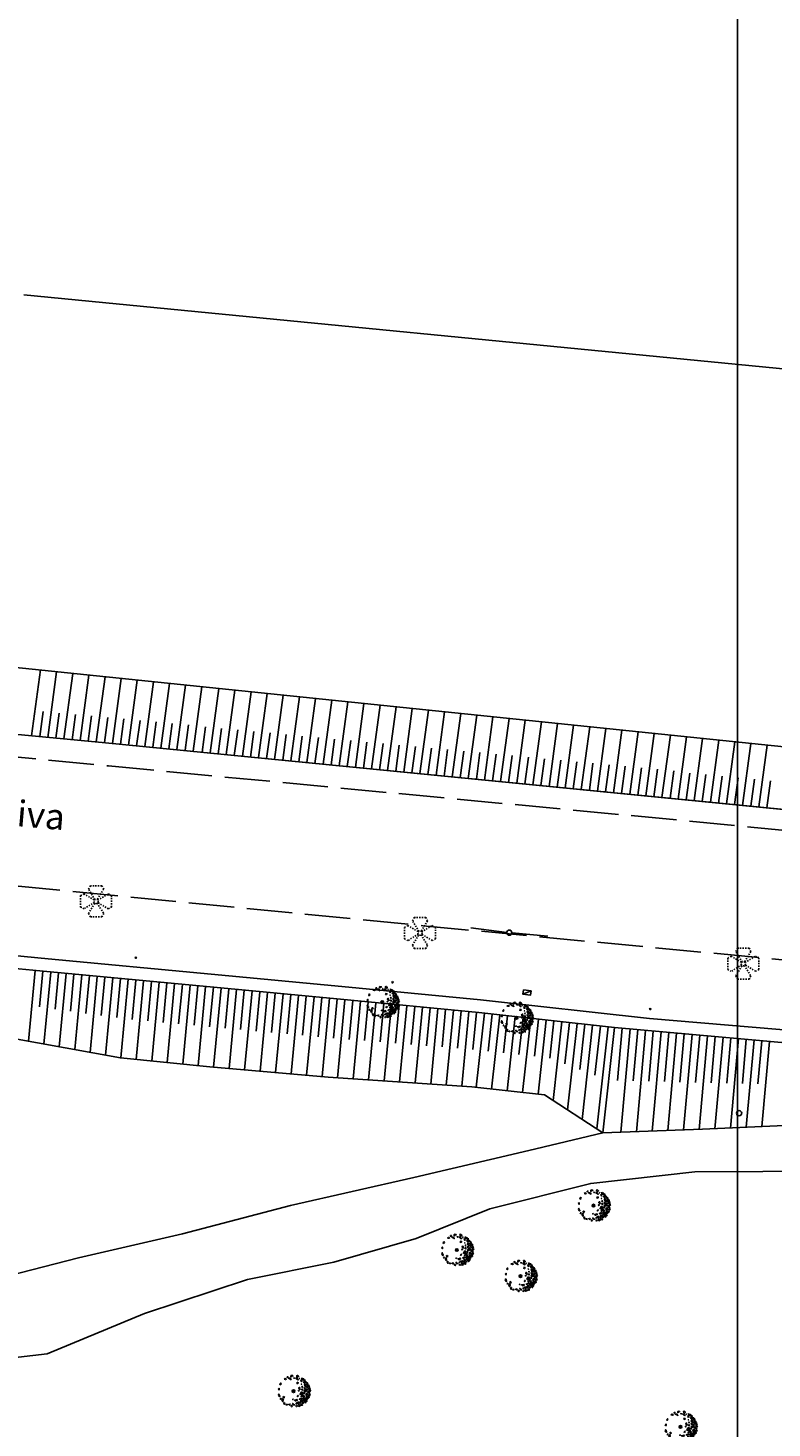
# Model space of a CAD drawing. Extents: x 176782 to 177919, y 167483 to 1675339.
# Drawn here: x 177106 to 177164, y 1675155 to 1675263 of the extents above; entities that cross this region are included whole.
import ezdxf
from ezdxf.enums import TextEntityAlignment as Align

# ---------------------------------------------------------------- set-up
doc = ezdxf.new("R2010")
doc.units = 0
doc.header["$LTSCALE"] = 10
doc.header["$MEASUREMENT"] = 0
doc.linetypes.add('HIDDEN2', pattern=[0.1875, 0.125, -0.0625])
doc.linetypes.add('MEIO-FIO(OK)', pattern=[0.45, 0.35, -0.1])
doc.layers.get('0').update_dxf_attribs({"linetype": 'CONTINUOUS'})
for name, color, linetype in [('CAIXAS E POSTES', 7, 'CONTINUOUS'), ('Caminho', 110, 'CONTINUOUS'), ('DIVISAS', 1, 'CONTINUOUS'), ('Meio-fio', 2, 'MEIO-FIO(OK)'), ('Passeio', 132, 'CONTINUOUS'), ('poligonal', 7, 'CONTINUOUS'), ('T-DIM', 1, 'CONTINUOUS'), ('tabela', 2, 'CONTINUOUS'), ('Talude', 30, 'CONTINUOUS')]:
    doc.layers.add(name, color=color, linetype=linetype)
doc.styles.add('1mm', font='romans.shx', dxfattribs={"height": 0.2})
doc.linetypes.add('ARAME(ok)', pattern='A,0.4,-0.01,["X",Standard,S=0.07,R=0,X=-0.025,Y=-0.035],-0.01', length=0.42)

# ---------------------------------------------------------------- blocks, each defined once
blk = doc.blocks.new('ARV2')
at = {"ltscale": 0.7}
blk.add_hatch(color=132, dxfattribs=at).paths.add_polyline_path([(0.051, 0, 1), (-0.051, 0, 1)], flags=0)
at = {"color": 132}
for points in [[(-0.217, 0.538), (-0.249, 0.532), (-0.246, 0.554), (-0.214, 0.56), (-0.217, 0.538)], [(-0.045, 0.57), (-0.033, 0.6), (-0.094, 0.606), (-0.106, 0.594), (-0.102, 0.544), (-0.089, 0.552), (-0.082, 0.581), (-0.045, 0.57)], [(0.175, 0.588), (0.191, 0.564), (0.157, 0.525), (0.128, 0.548), (0.119, 0.597), (0.151, 0.607), (0.175, 0.588)], [(-0.595, 0.08), (-0.556, 0.112), (-0.553, 0.073), (-0.56, 0.047), (-0.595, 0.08)], [(-0.482, 0.272), (-0.495, 0.318), (-0.525, 0.291), (-0.512, 0.252), (-0.482, 0.272)], [(-0.368, 0.469), (-0.319, 0.487), (-0.28, 0.465), (-0.312, 0.451), (-0.331, 0.461), (-0.368, 0.469)], [(-0.214, 0.502), (-0.136, 0.498), (-0.099, 0.443), (-0.147, 0.472), (-0.214, 0.502)], [(0.028, 0.533), (0.011, 0.513), (0.026, 0.493), (0.028, 0.533)], [(0.076, 0.501), (0.127, 0.497), (0.178, 0.437), (0.145, 0.448), (0.076, 0.501)], [(0.126, 0.343), (0.178, 0.329), (0.162, 0.292), (0.129, 0.3), (0.141, 0.319), (0.126, 0.343)], [(0.211, 0.03), (0.216, 0.016), (0.199, 0.003), (0.188, 0.028), (0.211, 0.03)], [(0.229, 0.085), (0.2, 0.108), (0.22, 0.145), (0.238, 0.147), (0.227, 0.11), (0.253, 0.073), (0.229, 0.085)], [(0.239, 0.485), (0.224, 0.502), (0.22, 0.487), (0.239, 0.485)], [(0.33, 0.384), (0.28, 0.427), (0.294, 0.374), (0.33, 0.384)], [(0.32, 0.276), (0.297, 0.274), (0.307, 0.264), (0.32, 0.276)], [(0.365, 0.056), (0.335, 0.086), (0.3, 0.065), (0.334, 0.043), (0.365, 0.056)], [(0.314, 0.513), (0.317, 0.456), (0.346, 0.462), (0.359, 0.433), (0.389, 0.474), (0.352, 0.481), (0.314, 0.513)], [(0.352, 0.167), (0.327, 0.19), (0.319, 0.178), (0.33, 0.154), (0.352, 0.167)], [(0.385, 0.381), (0.397, 0.334), (0.447, 0.316), (0.442, 0.344), (0.415, 0.355), (0.385, 0.381)], [(0.439, 0.453), (0.401, 0.427), (0.411, 0.401), (0.45, 0.38), (0.439, 0.453)], [(0.52, 0.022), (0.48, 0.058), (0.444, 0.048), (0.411, 0.002), (0.432, -0.032), (0.452, 0.013), (0.495, -0.012), (0.52, 0.022)], [(0.461, 0.122), (0.423, 0.14), (0.412, 0.1), (0.428, 0.083), (0.461, 0.122)], [(0.491, 0.23), (0.431, 0.275), (0.415, 0.24), (0.439, 0.19), (0.465, 0.204), (0.46, 0.226), (0.491, 0.23)], [(0.508, 0.348), (0.48, 0.354), (0.481, 0.329), (0.501, 0.324), (0.508, 0.348)], [(0.529, 0.186), (0.49, 0.189), (0.491, 0.163), (0.53, 0.148), (0.529, 0.186)], [(0.557, 0.079), (0.528, 0.098), (0.492, 0.081), (0.512, 0.068), (0.557, 0.079)], [(0.5, 0.289), (0.514, 0.295), (0.535, 0.325), (0.553, 0.274), (0.507, 0.27), (0.5, 0.289)], [(0.534, 0.241), (0.596, 0.219), (0.597, 0.182), (0.56, 0.189), (0.572, 0.209), (0.55, 0.216), (0.538, 0.208), (0.534, 0.241)], [(0.571, 0.022), (0.546, -0.019), (0.569, -0.068), (0.585, -0.045), (0.574, -0.017), (0.571, 0.022)], [(0.615, 0.166), (0.576, 0.124), (0.601, 0.108), (0.589, 0.078), (0.639, 0.085), (0.619, 0.116), (0.615, 0.166)], [(0.66, 0.036), (0.615, 0.044), (0.603, 0.018), (0.616, -0.024), (0.66, 0.036)], [(-0.586, -0.146), (-0.566, -0.108), (-0.551, -0.129), (-0.555, -0.136), (-0.552, -0.172), (-0.534, -0.17), (-0.535, -0.206), (-0.56, -0.194), (-0.586, -0.146)], [(-0.516, -0.28), (-0.504, -0.308), (-0.488, -0.278), (-0.516, -0.28)], [(-0.395, -0.292), (-0.409, -0.286), (-0.447, -0.332), (-0.418, -0.402), (-0.398, -0.375), (-0.415, -0.33), (-0.395, -0.292)], [(-0.343, -0.245), (-0.383, -0.209), (-0.405, -0.225), (-0.384, -0.255), (-0.343, -0.245)], [(-0.351, -0.436), (-0.378, -0.445), (-0.354, -0.512), (-0.351, -0.436)], [(-0.237, -0.535), (-0.258, -0.504), (-0.304, -0.511), (-0.275, -0.527), (-0.237, -0.535)], [(-0.119, -0.515), (-0.144, -0.495), (-0.189, -0.509), (-0.159, -0.532), (-0.119, -0.515)], [(-0.005, -0.322), (-0.025, -0.306), (-0.038, -0.321), (-0.005, -0.322)], [(0.057, -0.526), (0.002, -0.534), (-0.03, -0.472), (0.009, -0.508), (0.057, -0.526)], [(0.113, -0.305), (0.088, -0.333), (0.038, -0.34), (0.077, -0.373), (0.144, -0.346), (0.113, -0.305)], [(0.119, -0.488), (0.1, -0.486), (0.102, -0.457), (0.13, -0.459), (0.119, -0.488)], [(0.228, -0.415), (0.176, -0.455), (0.137, -0.433), (0.173, -0.426), (0.228, -0.415)], [(0.195, -0.18), (0.166, -0.165), (0.145, -0.191), (0.156, -0.212), (0.173, -0.193), (0.195, -0.18)], [(0.226, -0.505), (0.189, -0.504), (0.173, -0.531), (0.197, -0.543), (0.226, -0.505)], [(0.274, -0.526), (0.233, -0.54), (0.2, -0.586), (0.249, -0.564), (0.274, -0.526)], [(0.333, -0.291), (0.282, -0.281), (0.224, -0.307), (0.257, -0.323), (0.274, -0.296), (0.333, -0.291)], [(0.345, -0.039), (0.29, -0.04), (0.25, -0.118), (0.261, -0.135), (0.288, -0.072), (0.336, -0.101), (0.345, -0.039)], [(0.274, -0.476), (0.286, -0.453), (0.275, -0.433), (0.257, -0.438), (0.255, -0.467), (0.274, -0.476)], [(0.338, -0.352), (0.279, -0.364), (0.277, -0.397), (0.301, -0.413), (0.338, -0.352)], [(0.331, -0.202), (0.297, -0.19), (0.29, -0.212), (0.31, -0.229), (0.331, -0.202)], [(0.341, -0.506), (0.322, -0.494), (0.305, -0.517), (0.331, -0.55), (0.341, -0.506)], [(0.404, -0.135), (0.345, -0.15), (0.324, -0.123), (0.314, -0.164), (0.365, -0.174), (0.404, -0.135)], [(0.332, -0.453), (0.349, -0.43), (0.367, -0.425), (0.382, -0.438), (0.366, -0.469), (0.332, -0.453)], [(0.356, -0.225), (0.427, -0.194), (0.38, -0.237), (0.356, -0.225)], [(0.402, -0.282), (0.369, -0.274), (0.38, -0.36), (0.409, -0.321), (0.402, -0.282)], [(0.441, -0.078), (0.407, -0.066), (0.381, -0.079), (0.408, -0.08), (0.441, -0.078)], [(0.454, -0.364), (0.425, -0.349), (0.409, -0.375), (0.412, -0.411), (0.423, -0.374), (0.454, -0.364)], [(0.439, -0.236), (0.463, -0.306), (0.506, -0.324), (0.418, -0.321), (0.41, -0.278), (0.439, -0.236)], [(0.48, -0.398), (0.466, -0.396), (0.45, -0.422), (0.457, -0.45), (0.48, -0.398)], [(0.539, -0.16), (0.529, -0.085), (0.493, -0.099), (0.474, -0.151), (0.502, -0.159), (0.515, -0.14), (0.539, -0.16)], [(0.518, -0.352), (0.499, -0.343), (0.486, -0.358), (0.493, -0.394), (0.518, -0.352)], [(0.535, -0.218), (0.509, -0.187), (0.492, -0.207), (0.509, -0.245), (0.535, -0.218)], [(0.554, -0.292), (0.535, -0.275), (0.501, -0.264), (0.528, -0.301), (0.554, -0.292)], [(0.578, -0.182), (0.606, -0.241), (0.58, -0.268), (0.559, -0.237), (0.582, -0.232), (0.571, -0.211), (0.557, -0.209), (0.578, -0.182)], [(0.587, -0.124), (0.601, -0.13), (0.638, -0.123), (0.614, -0.172), (0.579, -0.142), (0.587, -0.124)], [(0.635, -0.087), (0.619, -0.064), (0.602, -0.083), (0.613, -0.1), (0.635, -0.087)], [(-0.052, -0.545), (-0.088, -0.555), (-0.086, -0.584), (-0.057, -0.599), (-0.064, -0.575), (-0.052, -0.545)], [(0.119, -0.549), (0.093, -0.573), (0.108, -0.59), (0.144, -0.573), (0.119, -0.549)]]:
    blk.add_lwpolyline(points, dxfattribs=at)
at = {"color": 132, "ltscale": 0.7}
blk.add_circle((0, 0), 0.0508, dxfattribs=at)
blk = doc.blocks.new('LUM')
at = {"layer": 'CAIXAS E POSTES', "color": 132, "linetype": 'HIDDEN2', "ltscale": 0.1}
for p, q in [((-0.55, 1.5), (-0.73, 1.17)), ((0.55, 1.5), (-0.55, 1.5)), ((0.55, 1.5), (0.73, 1.17)), ((-1.5, 0.55), (-1.17, 0.73)), ((-1.5, 0.55), (-1.5, -0.55)), ((-1.17, 0.73), (-0.17, 0.11)), ((-0.11, 0.17), (-0.73, 1.17)), ((0.73, 1.17), (0.11, 0.17)), ((0.17, 0.11), (1.17, 0.73)), ((1.5, 0.55), (1.17, 0.73)), ((1.5, -0.55), (1.5, 0.55)), ((-1.5, -0.55), (-1.17, -0.73)), ((-0.17, -0.11), (-1.17, -0.73)), ((-0.73, -1.17), (-0.11, -0.17)), ((-0.55, -1.5), (-0.73, -1.17)), ((0.11, -0.17), (0.73, -1.17)), ((1.17, -0.73), (0.17, -0.11)), ((0.55, -1.5), (0.73, -1.17)), ((1.5, -0.55), (1.17, -0.73)), ((-0.55, -1.5), (0.55, -1.5))]:
    blk.add_line(p, q, dxfattribs=at)
blk.add_circle((0, 0), 0.2, dxfattribs=at)
blk = doc.blocks.new('Gás')
at = {"layer": 'CAIXAS E POSTES'}
blk.add_lwpolyline([(0, 0.06), (-0.05, -0.02), (0, -0.06), (0.05, 0.02), (0, 0.06)], dxfattribs=at)
at = {"layer": 'CAIXAS E POSTES', "color": 2, "style": '1mm'}
blk.add_text('G', height=0.0634, rotation=55.5759, dxfattribs=at).set_placement((0.01, -0.04), (0.04, 0), align=Align.ALIGNED)

msp = doc.modelspace()

# ---------------------------------------------------------------- linework, layer by layer
at = {"layer": 'CAIXAS E POSTES'}
msp.add_line((177144.401, 1675188.534), (177145.045, 1675188.776), dxfattribs=at)
msp.add_lwpolyline([(177144.454, 1675188.87), (177145.045, 1675188.776), (177144.992, 1675188.441), (177144.401, 1675188.534), (177144.454, 1675188.87)], dxfattribs=at)
at = {"layer": 'Caminho'}
msp.add_lwpolyline([(177252.092, 1675168.407, -0.0087623), (177249.808, 1675168.492, -0.0043213), (177245.182, 1675168.786), (177242.251, 1675168.672), (177237.858, 1675169.107), (177229.823, 1675169.718), (177222.316, 1675170.3), (177214.402, 1675171.487), (177207.085, 1675173.231), (177198.661, 1675175.203), (177191.125, 1675176.442), (177180.82, 1675177.234), (177173.082, 1675178.127), (177165.185, 1675178.421), (177158.257, 1675178.106), (177150.583, 1675177.826)], format="xyb", dxfattribs=at)
for points in [[(177150.583, 1675177.826), (177144.858, 1675176.469), (177136.003, 1675174.393), (177126.481, 1675172.241), (177118.15, 1675170.05), (177110.142, 1675168.207), (177102.916, 1675166.35), (177097.307, 1675164.644), (177090.889, 1675164.295), (177087.127, 1675164.854), (177081.608, 1675166.716)], [(177101.047, 1675160.016), (177107.728, 1675160.797), (177115.233, 1675163.914), (177123.158, 1675166.534), (177129.835, 1675167.852), (177136.173, 1675169.674), (177141.866, 1675171.978), (177149.642, 1675173.938), (177157.664, 1675174.834), (177168.158, 1675174.875)]]:
    msp.add_lwpolyline(points, dxfattribs=at)
at = {"layer": 'DIVISAS', "linetype": 'ARAME(ok)'}
msp.add_line((177105.922, 1675242.44), (177210.81, 1675232.246), dxfattribs=at)
at = {"layer": 'Meio-fio'}
for p, q in [((177063.044, 1675210.946), (177112.452, 1675206.122)), ((177112.452, 1675206.122), (177161.982, 1675201.415)), ((177161.982, 1675201.415), (177187.249, 1675198.889)), ((177087.296, 1675198.626), (177136.729, 1675193.801)), ((177136.729, 1675193.801), (177186.143, 1675189.111))]:
    msp.add_line(p, q, dxfattribs=at)
at = {"layer": 'Passeio'}
for p, q in [((177094.264, 1675192.545), (177107.784, 1675191.259)), ((177107.784, 1675191.259), (177120.373, 1675190.075)), ((177120.373, 1675190.075), (177130.442, 1675189.125)), ((177130.442, 1675189.125), (177141.133, 1675188.098)), ((177141.133, 1675188.098), (177154.176, 1675186.657)), ((177154.176, 1675186.657), (177169.339, 1675185.367))]:
    msp.add_line(p, q, dxfattribs=at)
at = {"layer": 'poligonal'}
for points in [[(177140.384, 1675193.64), (177143.162, 1675193.291)], [(177143.56, 1675193.247), (177146.348, 1675192.991)]]:
    msp.add_lwpolyline(points, dxfattribs=at)
at = {"layer": 'T-DIM'}
for p, q in [((177160.964, 1675339.484), (177160.964, 1675068.484)), ((177160.964, 1675068.484), (177160.964, 1675339.484))]:
    msp.add_line(p, q, dxfattribs=at)
at = {"layer": 'tabela'}
for centre in [(177143.361, 1675193.266), (177161.087, 1675179.344)]:
    msp.add_circle(centre, 0.2, dxfattribs=at)
at = {"layer": 'Talude'}
for p, q in [((176978.155, 1675227.181), (177110.029, 1675213.224)), ((177111.961, 1675207.938), (177031.588, 1675215.475)), ((177107.204, 1675213.523), (177106.521, 1675208.44)), ((177108.448, 1675213.391), (177107.766, 1675208.323)), ((177109.691, 1675213.26), (177109.012, 1675208.206)), ((177110.029, 1675213.224), (177207.42, 1675203.172)), ((177110.935, 1675213.128), (177110.257, 1675208.089)), ((177112.179, 1675213.002), (177111.503, 1675207.972)), ((177113.422, 1675212.865), (177112.749, 1675207.861)), ((177114.667, 1675212.745), (177113.994, 1675207.739)), ((177115.911, 1675212.617), (177115.24, 1675207.627)), ((177117.155, 1675212.489), (177116.485, 1675207.505)), ((177118.399, 1675212.36), (177117.731, 1675207.394)), ((177119.643, 1675212.232), (177118.976, 1675207.272)), ((177120.954, 1675212.096), (177120.286, 1675207.131)), ((177122.198, 1675211.968), (177121.53, 1675206.998)), ((177123.442, 1675211.84), (177122.775, 1675206.875)), ((177124.686, 1675211.711), (177124.022, 1675206.775)), ((177125.93, 1675211.583), (177125.264, 1675206.631)), ((177127.174, 1675211.455), (177126.509, 1675206.508)), ((177128.418, 1675211.326), (177127.754, 1675206.386)), ((177107.404, 1675210.322), (177107.144, 1675208.385)), ((177129.662, 1675211.198), (177128.999, 1675206.264)), ((177130.906, 1675211.069), (177130.243, 1675206.141)), ((177132.15, 1675210.941), (177131.488, 1675206.019)), ((177133.394, 1675210.813), (177132.733, 1675205.896)), ((177134.638, 1675210.684), (177133.978, 1675205.774)), ((177135.882, 1675210.556), (177135.223, 1675205.652)), ((177137.126, 1675210.427), (177136.467, 1675205.529)), ((177138.37, 1675210.299), (177137.712, 1675205.407)), ((177108.65, 1675210.207), (177108.389, 1675208.264)), ((177109.896, 1675210.093), (177109.635, 1675208.147)), ((177111.142, 1675209.978), (177110.88, 1675208.031)), ((177112.388, 1675209.864), (177112.127, 1675207.922)), ((177113.634, 1675209.749), (177113.371, 1675207.797)), ((177114.879, 1675209.63), (177114.618, 1675207.688)), ((177116.125, 1675209.516), (177115.862, 1675207.564)), ((177117.37, 1675209.397), (177117.109, 1675207.455)), ((177118.616, 1675209.282), (177118.353, 1675207.33)), ((177139.614, 1675210.171), (177138.957, 1675205.285)), ((177140.858, 1675210.042), (177140.202, 1675205.162)), ((177142.102, 1675209.914), (177141.447, 1675205.04)), ((177143.346, 1675209.785), (177142.691, 1675204.918)), ((177144.59, 1675209.657), (177143.936, 1675204.795)), ((177145.834, 1675209.529), (177145.181, 1675204.673)), ((177147.078, 1675209.4), (177146.426, 1675204.551)), ((177148.322, 1675209.272), (177147.67, 1675204.428)), ((177149.566, 1675209.144), (177148.915, 1675204.306)), ((177119.925, 1675209.134), (177119.664, 1675207.192)), ((177121.171, 1675209.019), (177120.907, 1675207.059)), ((177122.416, 1675208.9), (177122.152, 1675206.937)), ((177123.662, 1675208.786), (177123.397, 1675206.814)), ((177124.907, 1675208.667), (177124.642, 1675206.692)), ((177126.153, 1675208.552), (177125.887, 1675206.569)), ((177127.398, 1675208.433), (177127.131, 1675206.447)), ((177128.644, 1675208.319), (177128.376, 1675206.325)), ((177129.889, 1675208.2), (177129.621, 1675206.202)), ((177131.135, 1675208.085), (177130.866, 1675206.08)), ((177150.81, 1675209.015), (177150.16, 1675204.184)), ((177152.054, 1675208.887), (177151.405, 1675204.061)), ((177153.297, 1675208.758), (177152.65, 1675203.939)), ((177154.541, 1675208.63), (177153.894, 1675203.816)), ((177155.785, 1675208.502), (177155.139, 1675203.694)), ((177157.029, 1675208.373), (177156.384, 1675203.572)), ((177158.273, 1675208.245), (177157.629, 1675203.449)), ((177159.517, 1675208.116), (177158.874, 1675203.327)), ((177206.436, 1675198.652), (177111.961, 1675207.938)), ((177132.38, 1675207.966), (177132.111, 1675205.958)), ((177133.626, 1675207.852), (177133.355, 1675205.835)), ((177134.872, 1675207.732), (177134.6, 1675205.713)), ((177136.117, 1675207.618), (177135.845, 1675205.591)), ((177137.363, 1675207.499), (177137.09, 1675205.468)), ((177138.609, 1675207.384), (177138.335, 1675205.346)), ((177139.854, 1675207.265), (177139.579, 1675205.224)), ((177141.1, 1675207.151), (177140.824, 1675205.101)), ((177142.345, 1675207.032), (177142.069, 1675204.979)), ((177160.761, 1675207.988), (177160.118, 1675203.205)), ((177162.005, 1675207.86), (177161.363, 1675203.082)), ((177163.249, 1675207.731), (177162.608, 1675202.96)), ((177143.591, 1675206.917), (177143.314, 1675204.856)), ((177144.836, 1675206.798), (177144.558, 1675204.734)), ((177146.082, 1675206.684), (177145.803, 1675204.612)), ((177147.327, 1675206.564), (177147.048, 1675204.489)), ((177148.573, 1675206.45), (177148.293, 1675204.367)), ((177149.818, 1675206.331), (177149.538, 1675204.245)), ((177151.064, 1675206.216), (177150.782, 1675204.122)), ((177152.309, 1675206.097), (177152.027, 1675204)), ((177153.555, 1675205.983), (177153.272, 1675203.878)), ((177154.8, 1675205.864), (177154.517, 1675203.755)), ((177156.046, 1675205.749), (177155.762, 1675203.633)), ((177157.283, 1675205.571), (177157.006, 1675203.511)), ((177158.529, 1675205.452), (177158.251, 1675203.388)), ((177159.775, 1675205.338), (177159.496, 1675203.266)), ((177161.02, 1675205.219), (177160.741, 1675203.143)), ((177162.266, 1675205.104), (177161.986, 1675203.021)), ((177163.511, 1675204.985), (177163.23, 1675202.899)), ((177106.796, 1675190.348), (177106.277, 1675184.896)), ((177107.393, 1675190.292), (177107.133, 1675187.54)), ((177107.991, 1675190.235), (177107.468, 1675184.68)), ((177108.588, 1675190.179), (177108.324, 1675187.376)), ((177109.185, 1675190.123), (177108.653, 1675184.465)), ((177109.783, 1675190.066), (177109.514, 1675187.212)), ((177110.38, 1675190.01), (177109.839, 1675184.25)), ((177110.978, 1675189.954), (177110.704, 1675187.048)), ((177111.575, 1675189.898), (177111.024, 1675184.035)), ((177112.172, 1675189.842), (177111.894, 1675186.885)), ((177112.77, 1675189.786), (177112.209, 1675183.82)), ((177113.367, 1675189.729), (177113.084, 1675186.721)), ((177113.964, 1675189.673), (177113.394, 1675183.608)), ((177114.562, 1675189.617), (177114.276, 1675186.583)), ((177115.159, 1675189.561), (177114.588, 1675183.49)), ((177115.756, 1675189.505), (177115.471, 1675186.468)), ((177116.354, 1675189.449), (177115.782, 1675183.372)), ((177116.951, 1675189.392), (177116.665, 1675186.353)), ((177117.549, 1675189.336), (177116.977, 1675183.255)), ((177118.146, 1675189.28), (177117.86, 1675186.238)), ((177118.743, 1675189.224), (177118.171, 1675183.137)), ((177119.341, 1675189.168), (177119.054, 1675186.123)), ((177119.938, 1675189.112), (177119.364, 1675183.019)), ((177120.535, 1675189.055), (177120.248, 1675186.008)), ((177121.133, 1675188.999), (177120.558, 1675182.905)), ((177121.73, 1675188.943), (177121.443, 1675185.898)), ((177122.327, 1675188.886), (177121.753, 1675182.8)), ((177122.925, 1675188.83), (177122.638, 1675185.789)), ((177123.522, 1675188.774), (177122.949, 1675182.695)), ((177124.119, 1675188.717), (177123.833, 1675185.68)), ((177124.717, 1675188.661), (177124.144, 1675182.59)), ((177125.314, 1675188.604), (177125.028, 1675185.571)), ((177125.912, 1675188.548), (177125.339, 1675182.485)), ((177126.509, 1675188.492), (177126.223, 1675185.462)), ((177127.106, 1675188.435), (177126.535, 1675182.38)), ((177127.704, 1675188.379), (177127.418, 1675185.353)), ((177128.301, 1675188.323), (177127.73, 1675182.275)), ((177128.898, 1675188.266), (177128.613, 1675185.244)), ((177129.496, 1675188.21), (177128.926, 1675182.17)), ((177130.093, 1675188.154), (177129.805, 1675185.137)), ((177130.69, 1675188.097), (177130.112, 1675182.08)), ((177131.287, 1675188.039), (177130.999, 1675185.04)), ((177131.885, 1675187.982), (177131.31, 1675182)), ((177132.482, 1675187.924), (177132.195, 1675184.942)), ((177133.079, 1675187.867), (177132.508, 1675181.919)), ((177133.676, 1675187.81), (177133.392, 1675184.844)), ((177134.274, 1675187.752), (177133.705, 1675181.838)), ((177134.871, 1675187.695), (177134.588, 1675184.747)), ((177135.468, 1675187.638), (177134.903, 1675181.758)), ((177136.065, 1675187.58), (177135.784, 1675184.649)), ((177136.663, 1675187.523), (177136.101, 1675181.677)), ((177137.26, 1675187.465), (177136.98, 1675184.551)), ((177137.857, 1675187.408), (177137.299, 1675181.597)), ((177138.454, 1675187.351), (177138.176, 1675184.453)), ((177139.052, 1675187.293), (177138.497, 1675181.516)), ((177139.649, 1675187.236), (177139.372, 1675184.356)), ((177140.246, 1675187.178), (177139.694, 1675181.435)), ((177140.843, 1675187.121), (177140.54, 1675184.26)), ((177141.44, 1675187.058), (177140.809, 1675181.345)), ((177142.036, 1675186.992), (177141.721, 1675184.135)), ((177142.633, 1675186.926), (177142.002, 1675181.212)), ((177143.229, 1675186.86), (177142.914, 1675184.003)), ((177143.826, 1675186.794), (177143.194, 1675181.079)), ((177144.422, 1675186.728), (177144.106, 1675183.87)), ((177145.018, 1675186.662), (177144.387, 1675180.946)), ((177145.615, 1675186.597), (177145.299, 1675183.738)), ((177146.211, 1675186.531), (177145.579, 1675180.813)), ((177146.807, 1675186.465), (177146.489, 1675183.582)), ((177147.404, 1675186.399), (177146.734, 1675180.332)), ((177148, 1675186.333), (177147.649, 1675183.149)), ((177148.597, 1675186.267), (177147.86, 1675179.599)), ((177149.193, 1675186.201), (177148.808, 1675182.717)), ((177149.789, 1675186.135), (177148.986, 1675178.866)), ((177150.386, 1675186.069), (177149.968, 1675182.284)), ((177150.982, 1675186.004), (177150.113, 1675178.133)), ((177150.583, 1675177.826), (177151.48, 1675185.949)), ((177152.078, 1675185.896), (177151.721, 1675181.875)), ((177152.675, 1675185.842), (177151.968, 1675177.877)), ((177153.273, 1675185.789), (177152.923, 1675181.844)), ((177153.871, 1675185.736), (177153.177, 1675177.921)), ((177154.468, 1675185.683), (177154.125, 1675181.813)), ((177155.066, 1675185.63), (177154.385, 1675177.965)), ((177155.664, 1675185.577), (177155.327, 1675181.782)), ((177156.261, 1675185.524), (177155.594, 1675178.009)), ((177156.859, 1675185.471), (177156.529, 1675181.751)), ((177157.457, 1675185.418), (177156.803, 1675178.053)), ((177158.054, 1675185.365), (177157.731, 1675181.72)), ((177158.652, 1675185.312), (177158.011, 1675178.097)), ((177159.25, 1675185.259), (177158.933, 1675181.69)), ((177159.847, 1675185.206), (177159.221, 1675178.149)), ((177160.445, 1675185.153), (177160.135, 1675181.665)), ((177161.043, 1675185.1), (177160.43, 1675178.205)), ((177161.64, 1675185.046), (177161.338, 1675181.639)), ((177162.238, 1675184.993), (177161.64, 1675178.26)), ((177162.835, 1675184.94), (177162.54, 1675181.614)), ((177163.433, 1675184.887), (177162.85, 1675178.315))]:
    msp.add_line(p, q, dxfattribs=at)
at = {"layer": 'Talude', "flags": 128}
msp.add_lwpolyline([(177206.436, 1675198.652), (177111.961, 1675207.938)], dxfattribs=at)
at = {"layer": 'Talude'}
for points in [[(177002.878, 1675200.364), (177030.733, 1675197.67), (177041.704, 1675196.631), (177056.316, 1675195.198), (177067.88, 1675194.077), (177082.77, 1675192.562), (177094.169, 1675191.55), (177107.69, 1675190.263), (177120.279, 1675189.08), (177130.346, 1675188.13), (177141.023, 1675187.104), (177151.48, 1675185.949)], [(177150.583, 1675177.826), (177146.082, 1675180.756), (177140.466, 1675181.383), (177129.403, 1675182.128), (177120.26, 1675182.931), (177113.361, 1675183.611), (177104.833, 1675185.157), (177100.584, 1675186.237), (177091.086, 1675187.46), (177079.147, 1675188.556), (177066.334, 1675189.903), (177055.371, 1675190.741), (177041.206, 1675191.905), (177028.828, 1675193.078), (177026.099, 1675191.629), (177024.301, 1675188.56), (177021.566, 1675185.112), (177014.72, 1675186.203), (177007.233, 1675189.017), (177002.016, 1675191.453)], [(177151.48, 1675185.949), (177169.248, 1675184.371), (177206.101, 1675180.942), (177220.261, 1675179.542), (177235.01, 1675178.014), (177252.777, 1675175.938)]]:
    msp.add_lwpolyline(points, dxfattribs=at)

# ---------------------------------------------------------------- block references
at = {"layer": 'CAIXAS E POSTES'}
for name, p, xscale, yscale, zscale in [('LUM', (177111.492, 1675195.684), 0.8, 0.8, 0.8), ('LUM', (177136.476, 1675193.238), 0.8, 0.8, 0.8), ('LUM', (177161.416, 1675190.871), 0.8, 0.8, 0.8), ('ARV2', (177133.566, 1675187.904), 2, 2, 2), ('ARV2', (177143.916, 1675186.69), 2, 2, 2), ('ARV2', (177149.864, 1675172.221), 2, 2, 2), ('ARV2', (177139.321, 1675168.799), 2, 2, 2), ('ARV2', (177144.224, 1675166.785), 2, 2, 2), ('ARV2', (177126.724, 1675157.909), 2, 2, 2), ('ARV2', (177156.568, 1675155.156), 2, 2, 2)]:
    msp.add_blockref(name, p, dxfattribs=dict(at, xscale=xscale, yscale=yscale, zscale=zscale))
for p in [(177114.55, 1675191.343), (177134.363, 1675189.45), (177154.237, 1675187.384)]:
    msp.add_blockref('Gás', p, dxfattribs=at)

# ---------------------------------------------------------------- texts
at = {"layer": 'T-DIM', "insert": (177076.512, 1675205.972), "char_height": 2, "width": 70.1329, "attachment_point": 1, "rotation": 355.08405}
msp.add_mtext(' Av. Edvaldo Pereira Paiva', dxfattribs=at)

doc.saveas('drawing.dxf')
